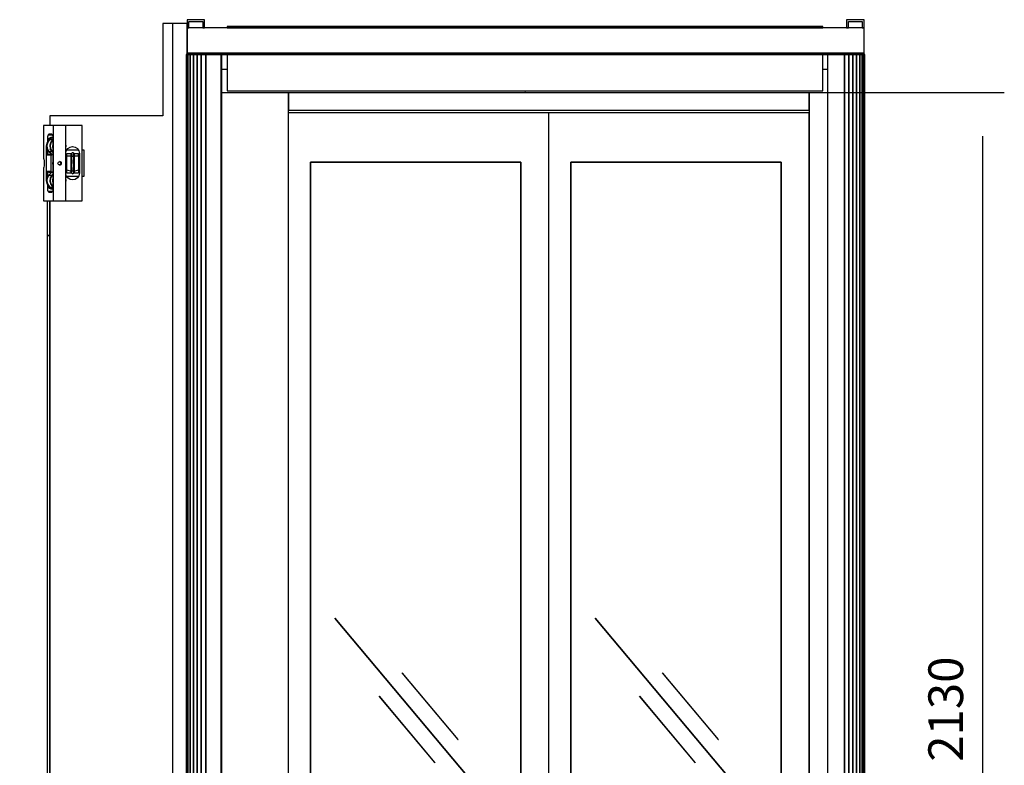
# Model space of a CAD drawing. Extents: x 5 to 3075, y 5 to 302.
# Drawn here: x 2965 to 3022, y 143 to 186 of the extents above; entities that cross this region are included whole.
import ezdxf

# ---------------------------------------------------------------- set-up
doc = ezdxf.new("R2010")
doc.units = 0
doc.header["$LTSCALE"] = 0.5
doc.header["$MEASUREMENT"] = 0
doc.layers.get('0').update_dxf_attribs({"linetype": 'CONTINUOUS'})
doc.layers.add('9', color=7, linetype='CONTINUOUS')
doc.styles.add('LD', font='ARIALUNI.TTF')
doc.dimstyles.new('LIFT', dxfattribs={"dimtxt": 2, "dimasz": 2.5, "dimexe": 1.25, "dimexo": 0, "dimgap": 0.5, "dimtad": 1, "dimdec": 0, "dimzin": 0, "dimdsep": 46, "dimtxsty": 'LD', "dimcen": 0, "dimdle": 3.5, "dimclrd": 1, "dimclre": 1, "dimclrt": 5, "dimadec": 0, "dimazin": 0, "dimtfac": 1, "dimtdec": 0, "dimtix": 1, "dimtmove": 1, "dimatfit": 3, "dimfxl": 1, "dimtolj": 1, "dimtzin": 0, "dimarcsym": 0})

# ---------------------------------------------------------------- blocks, each defined once
blk = doc.blocks.new('LD_20200403073733_00000011')
for p, q in [((-1142.1, 2196), (-1143, 2196)), ((-1143, 2196), (-1143, 0)), ((-1139.6, 2196), (-1142.1, 2196)), ((-1142.1, 2196), (-1142.1, 0)), ((-1142.1, 0), (-1142.1, 2196)), ((-1135.6, 2196), (-1139.6, 2196)), ((-1139.6, 2196), (-1139.6, 0)), ((-1139.6, 0), (-1139.6, 2196)), ((-1130.2, 2196), (-1135.6, 2196)), ((-1135.6, 2196), (-1135.6, 0)), ((-1135.6, 0), (-1135.6, 2196)), ((-1123.8, 2196), (-1130.2, 2196)), ((-1130.2, 2196), (-1130.2, 0)), ((-1130.2, 0), (-1130.2, 2196)), ((-1116.6, 2196), (-1123.8, 2196)), ((-1123.8, 2196), (-1123.8, 0)), ((-1123.8, 0), (-1123.8, 2196)), ((-1109, 2196), (-1116.6, 2196)), ((-1116.6, 2196), (-1116.6, 0)), ((-1116.6, 0), (-1116.6, 2196)), ((-1082, 2196), (-1109, 2196)), ((-1109, 2196), (-1109, 0)), ((-1109, 0), (-1109, 2196)), ((-1082, 0), (-1082, 2196)), ((-1081, 2196), (-1082, 2196)), ((-1081, 0), (-1081, 2196)), ((-5, 2196), (-34, 2196)), ((-34, 2196), (-34, 0)), ((2.6, 2196), (-5, 2196)), ((-5, 2196), (-5, 0)), ((-5, 0), (-5, 2196)), ((9.8, 2196), (2.6, 2196)), ((2.6, 2196), (2.6, 0)), ((2.6, 0), (2.6, 2196)), ((16.2, 2196), (9.8, 2196)), ((9.8, 2196), (9.8, 0)), ((9.8, 0), (9.8, 2196)), ((21.6, 2196), (16.2, 2196)), ((16.2, 2196), (16.2, 0)), ((16.2, 0), (16.2, 2196)), ((25.6, 2196), (21.6, 2196)), ((21.6, 2196), (21.6, 0)), ((21.6, 0), (21.6, 2196)), ((28.1, 2196), (25.6, 2196)), ((25.6, 2196), (25.6, 0)), ((25.6, 0), (25.6, 2196)), ((29, 2196), (28.1, 2196)), ((28.1, 2196), (28.1, 0)), ((28.1, 0), (28.1, 2196)), ((29, 0), (29, 2196)), ((-1143, 0), (-1142.1, 0)), ((-1142.1, 0), (-1139.6, 0)), ((-1139.6, 0), (-1135.6, 0)), ((-1135.6, 0), (-1130.2, 0)), ((-1130.2, 0), (-1123.8, 0)), ((-1123.8, 0), (-1116.6, 0)), ((-1116.6, 0), (-1109, 0)), ((-1109, 0), (-1082, 0)), ((-1082, 0), (-1081, 0)), ((-34, 0), (-5, 0)), ((-5, 0), (2.6, 0)), ((2.6, 0), (9.8, 0)), ((9.8, 0), (16.2, 0)), ((16.2, 0), (21.6, 0)), ((21.6, 0), (25.6, 0)), ((25.6, 0), (28.1, 0)), ((28.1, 0), (29, 0))]:
    blk.add_line(p, q)
blk = doc.blocks.new('LD_20200403073733_00000012')
for p, q in [((-1072, 2196), (-1081, 2196)), ((-34, 2196), (-42, 2196)), ((30.5, 2196), (29, 2196)), ((29, 2196), (29, 0)), ((30.5, 0), (30.5, 2196)), ((-966, 0), (-966, 2130)), ((-966, 2130), (-966, 2100)), ((-66, 2130), (-66, 0)), ((-66, 2100), (-66, 2130)), ((-966, 2100), (-66, 2100)), ((-1144.5, 15.5), (-1144.5, 3.2)), ((-1143, 1.5), (-1143, 15.5)), ((-1081, 0), (-966, 0)), ((-66, 0), (-34, 0)), ((29, 0), (30.5, 0))]:
    blk.add_line(p, q)
blk = doc.blocks.new('*D1515')
at = {"layer": '9', "color": 1}
for p, q in [((2994.117, 181.417), (3021.733, 181.417)), ((3020.483, 178.917), (3020.483, 112.917)), ((3010.483, 110.417), (3021.733, 110.417))]:
    blk.add_line(p, q, dxfattribs=at)
for p in [(2994.127, 181.417), (3010.493, 110.417)]:
    blk.add_point(p, dxfattribs=at)
for points in [[(3020.483, 181.417), (3020.9, 178.917), (3020.067, 178.917), (3020.483, 181.417)], [(3020.483, 110.417), (3020.067, 112.917), (3020.9, 112.917), (3020.483, 110.417)]]:
    blk.add_solid(points, dxfattribs=at)
at = {"layer": '9', "color": 5, "insert": (3019.983, 145.917), "char_height": 2, "attachment_point": 8, "rotation": 90, "style": 'LD'}
blk.add_mtext('2130', dxfattribs=at)
blk = doc.blocks.new('LD_20200403073733_00000019')
for p, q in [((-1111, 60), (-1141, 60)), ((-1141, 60), (-1141, 46)), ((-1138, 57), (-1114, 57)), ((-1138, 46), (-1138, 57)), ((-1114, 57), (-1114, 46)), ((-1111, 46), (-1111, 60)), ((29, 60), (-1, 60)), ((-1, 60), (-1, 46)), ((2, 57), (26, 57)), ((2, 46), (2, 57)), ((26, 57), (26, 46)), ((29, 46), (29, 60)), ((29, 46), (-1141, 46)), ((-1141, 46), (-1141, 2)), ((-1141, 46), (-1138, 46)), ((-1114, 46), (-1111, 46)), ((-42, 48), (-1072, 48)), ((-1072, 48), (-1072, 46)), ((-1072, 46), (-42, 46)), ((-42, 46), (-42, 48)), ((-1, 46), (2, 46)), ((26, 46), (29, 46)), ((29, 2), (29, 46)), ((-1141, 2), (29, 2)), ((29, 2), (-1141, 2)), ((-1141, 2), (-1141, 0)), ((-1141, 0), (29, 0)), ((-42, 0), (-1072, 0)), ((-1072, 0), (-1072, -63)), ((-42, -63), (-42, 0)), ((29, 0), (29, 2)), ((-1072, -26), (-1081, -26)), ((-34, -26), (-42, -26)), ((-1081, -66), (-34, -66)), ((-1072, -63), (-42, -63))]:
    blk.add_line(p, q)
blk = doc.blocks.new('LD_20200403073733_0000001A')
for p, q in [((146.7, 2252), (129.9, 2252)), ((129.9, 2252), (129.9, 2092.5)), ((171.7, 2252), (146.7, 2252)), ((146.7, 2252), (146.7, 18)), ((171.7, 2198.5), (171.7, 2252)), ((129.9, 2092.5), (-65.3, 2092.5)), ((-65.3, 2092.5), (-65.3, 2075.5)), ((-65.3, 2054.4), (-65.3, 2052)), ((-36, 2033.5), (-16, 2033.5)), ((-9.5, 2033.5), (-6.6, 2033.5)), ((-6.6, 2033.5), (-6.6, 1987.5)), ((-16, 1987.5), (-36, 1987.5)), ((-6.6, 1987.5), (-9.5, 1987.5)), ((-65.3, 1969), (-65.3, 1966.6)), ((-70.3, 1945.5), (-70.3, 1885.8)), ((-65.3, 1945.5), (-65.3, 18)), ((-65.3, 1885.8), (-65.3, 1945.5)), ((-70.3, 1885.8), (-65.3, 1885.8)), ((-65.3, 1885.8), (-70.3, 1885.8)), ((-70.3, 1885.8), (-70.3, 1417.4)), ((-65.3, 1417.4), (-65.3, 1885.8)), ((-70.3, 1417.4), (-70.3, 949)), ((-65.3, 949), (-65.3, 1417.4)), ((-65.3, 949), (-70.3, 949)), ((-70.3, 949), (-70.3, 879)), ((-70.3, 949), (-65.3, 949)), ((-65.3, 879), (-65.3, 949)), ((-70.3, 879), (-65.3, 879)), ((-65.3, 879), (-70.3, 879)), ((-70.3, 879), (-70.3, 879)), ((-70.3, 879), (-65.3, 879)), ((-65.3, 879), (-65.3, 879)), ((-69.3, 834), (-69.3, 779)), ((-65.3, 834), (-69.3, 834)), ((-65.3, 783), (-65.3, 834)), ((-69.3, 779), (-65.3, 779)), ((-67.6, 768.6), (-67.6, 765.6)), ((-65.3, 768.6), (-67.6, 768.6)), ((-67.2, 779), (-67.2, 768.6)), ((-67.2, 768.6), (-67.1, 768.6)), ((-67.1, 779), (-67.1, 768.6)), ((-67.1, 768.6), (-65.3, 768.6)), ((-67.6, 765.6), (-65.3, 765.6)), ((-96.5, 728.4), (-96.8, 727.4)), ((-95.8, 727.4), (-96.8, 727.4)), ((-96.8, 727.4), (-96.8, 667.4)), ((-96.8, 727.4), (-95.8, 727.4)), ((-95.8, 729.2), (-96.5, 728.4)), ((-94.7, 729.4), (-95.8, 729.2)), ((-95.8, 727.4), (-95.6, 727.9)), ((-95.8, 667.4), (-95.8, 727.4)), ((-95.6, 727.9), (-95.2, 728.3)), ((-95.2, 728.3), (-94.7, 728.4)), ((-86.8, 729.4), (-94.7, 729.4)), ((-94.7, 728.4), (-86.8, 728.4)), ((-86.8, 728.4), (-86.8, 729.4)), ((-86.1, 729.4), (-86.8, 729.4)), ((-86.8, 729.4), (-86.8, 728.4)), ((-86.8, 728.4), (-86.1, 728.4)), ((-84.3, 729.4), (-86.1, 729.4)), ((-86.1, 729.4), (-86.1, 728.4)), ((-86.1, 728.4), (-84.3, 728.4)), ((-81.8, 729.4), (-84.3, 729.4)), ((-84.3, 728.4), (-81.8, 728.4)), ((-79.3, 729.4), (-81.8, 729.4)), ((-81.8, 728.4), (-79.3, 728.4)), ((-77.4, 729.4), (-79.3, 729.4)), ((-79.3, 728.4), (-77.4, 728.4)), ((-75, 718.9), (-79, 718.9)), ((-79, 718.9), (-79, 650.9)), ((-76.8, 729.4), (-77.4, 729.4)), ((-77.4, 729.4), (-77.4, 728.4)), ((-77.4, 728.4), (-76.8, 728.4)), ((-76.8, 728.4), (-76.8, 729.4)), ((-76.8, 729.4), (-76.8, 728.4)), ((-74.2, 729.4), (-76.8, 729.4)), ((-76.8, 728.4), (-74.2, 728.4)), ((-75, 714.9), (-76, 714.9)), ((-76, 714.9), (-76, 654.9)), ((-65.3, 728.4), (-75, 728.4)), ((-75, 728.4), (-75, 718.4)), ((-75, 718.4), (-65.3, 718.4)), ((-75, 718.4), (-75, 651.4)), ((-74.2, 728.4), (-74.2, 729.4)), ((-74.2, 729.4), (-74.2, 728.4)), ((-73.7, 729.4), (-74.2, 729.4)), ((-74.2, 728.4), (-73.7, 728.4)), ((-73.7, 729.4), (-73.7, 728.4)), ((-72.1, 729.4), (-73.7, 729.4)), ((-73.7, 728.4), (-72.1, 728.4)), ((-70, 729.4), (-72.1, 729.4)), ((-72.1, 728.4), (-70, 728.4)), ((-67.9, 729.4), (-70, 729.4)), ((-70, 728.4), (-67.9, 728.4)), ((-66.3, 729.4), (-67.9, 729.4)), ((-67.9, 728.4), (-66.3, 728.4)), ((-66.3, 729.4), (-66.3, 728.4)), ((-65.8, 729.4), (-66.3, 729.4)), ((-66.3, 728.4), (-65.8, 728.4)), ((-65.8, 729.4), (-65.8, 728.4)), ((-65.3, 729.4), (-65.8, 729.4)), ((-65.8, 728.4), (-65.8, 729.4)), ((-65.8, 728.4), (-65.3, 728.4)), ((-79, 712.9), (-81.5, 712.9)), ((-81.5, 712.9), (-81.5, 656.9)), ((-95.8, 667.4), (-96.8, 667.4)), ((-96.8, 667.4), (-96.8, 644.4)), ((-96.8, 667.4), (-95.8, 667.4)), ((-95.8, 644.4), (-95.8, 667.4)), ((-81.5, 656.9), (-79, 656.9)), ((-79, 650.9), (-75, 650.9)), ((-76, 654.9), (-75, 654.9)), ((-65.3, 651.4), (-75, 651.4)), ((-75, 651.4), (-75, 641.4)), ((-96.8, 644.4), (-95.8, 644.4)), ((-95.8, 644.4), (-96.8, 644.4)), ((-96.8, 644.4), (-96.8, 621.4)), ((-95.8, 621.4), (-95.8, 644.4)), ((-85, 641.4), (-92, 641.4)), ((-92, 641.4), (-92, 621.4)), ((-79.7, 641.4), (-85, 641.4)), ((-77.2, 641.4), (-79.7, 641.4)), ((-79.7, 641.4), (-79.7, 640.4)), ((-79.7, 640.4), (-77.2, 640.4)), ((-78.3, 640.4), (-79.7, 640.4)), ((-79.7, 640.4), (-79.7, 640.3)), ((-79.7, 640.3), (-79.7, 639.9)), ((-79.7, 640.3), (-79, 640.1)), ((-79.7, 639.9), (-79.7, 639.4)), ((-79.7, 639.4), (-79.7, 621.4)), ((-79, 640.2), (-79, 640.3)), ((-79, 640.1), (-78.9, 640.3)), ((-78.9, 639.9), (-79, 640.1)), ((-78.9, 640.3), (-78.8, 640.4)), ((-78.8, 640), (-78.9, 640.3)), ((-78.8, 640.1), (-78.9, 640.3)), ((-78.8, 639.7), (-78.9, 639.9)), ((-78.8, 640.4), (-78.3, 640.4)), ((-78.3, 639.4), (-78.8, 640.1)), ((-78.3, 639.4), (-78.8, 640)), ((-78.7, 639.7), (-78.8, 639.7)), ((-78.8, 639.7), (-78.3, 639.4)), ((-78.3, 639.4), (-78.8, 639.7)), ((-78.7, 639.7), (-78.3, 639.4)), ((-78.3, 639.4), (-78.7, 639.7)), ((-77.9, 639.3), (-78.3, 639.4)), ((-77.6, 639.3), (-77.9, 639.3)), ((-77.2, 639.4), (-77.6, 639.3)), ((-75, 641.4), (-77.2, 641.4)), ((-77.2, 641.4), (-77.2, 640.4)), ((-77.2, 640.4), (-74.2, 640.4)), ((-77.2, 640.4), (-76.7, 640.4)), ((-77.2, 640.4), (-76.7, 640.4)), ((-74.1, 640.4), (-77.2, 640.4)), ((-76.7, 640.1), (-77.2, 639.4)), ((-77.2, 639.4), (-76.8, 639.8)), ((-76.8, 639.8), (-77.2, 639.4)), ((-77.2, 639.4), (-76.7, 639.7)), ((-76.7, 639.7), (-77.2, 639.4)), ((-76.7, 639.7), (-76.8, 639.8)), ((-76.7, 640.4), (-76.7, 640.4)), ((-76.7, 640.4), (-76.6, 640.3)), ((-76.7, 640.4), (-76.6, 640.3)), ((-76.6, 640.3), (-76.7, 640.1)), ((-76.7, 639.7), (-76.6, 639.9)), ((-76.6, 640.3), (-76.5, 640.1)), ((-76.5, 640.1), (-76.6, 639.9)), ((-74.8, 640.1), (-76.5, 640.1)), ((-75, 641.4), (-65.3, 641.4)), ((-74.8, 640.2), (-74.8, 640.3)), ((-74.8, 640.1), (-74.7, 640.3)), ((-74.7, 639.9), (-74.8, 640.1)), ((-74.7, 640.3), (-74.6, 640.4)), ((-74.6, 640), (-74.7, 640.3)), ((-74.6, 640.1), (-74.7, 640.3)), ((-74.6, 639.7), (-74.7, 639.9)), ((-74.6, 640.4), (-74.1, 640.4)), ((-74.1, 639.4), (-74.6, 640.1)), ((-74.1, 639.4), (-74.6, 640)), ((-74.5, 639.7), (-74.6, 639.7)), ((-74.6, 639.7), (-74.1, 639.4)), ((-74.1, 639.4), (-74.6, 639.7)), ((-74.5, 639.7), (-74.1, 639.4)), ((-74.1, 639.4), (-74.5, 639.7)), ((-74.2, 640.4), (-74.2, 641.4)), ((-74.2, 641.4), (-74.2, 640.4)), ((-74.2, 640.4), (-73.7, 640.4)), ((-73.7, 639.3), (-74.1, 639.4)), ((-73.7, 641.4), (-73.7, 640.4)), ((-73.7, 640.4), (-72.1, 640.4)), ((-73.4, 639.3), (-73.7, 639.3)), ((-73, 639.4), (-73.4, 639.3)), ((-73, 640.4), (-72.5, 640.4)), ((-73, 640.4), (-72.5, 640.4)), ((-69.9, 640.4), (-73, 640.4)), ((-72.5, 640.1), (-73, 639.4)), ((-73, 639.4), (-72.6, 639.8)), ((-72.6, 639.8), (-73, 639.4)), ((-73, 639.4), (-72.5, 639.7)), ((-72.5, 639.7), (-73, 639.4)), ((-72.5, 639.7), (-72.6, 639.8)), ((-72.5, 640.4), (-72.5, 640.4)), ((-72.5, 640.4), (-72.4, 640.3)), ((-72.5, 640.4), (-72.4, 640.3)), ((-72.4, 640.3), (-72.5, 640.1)), ((-72.5, 639.7), (-72.4, 639.9)), ((-72.4, 640.3), (-72.3, 640.1)), ((-72.3, 640.1), (-72.4, 639.9)), ((-70.6, 640.1), (-72.3, 640.1)), ((-72.1, 640.4), (-70, 640.4)), ((-70.6, 640.2), (-70.6, 640.3)), ((-70.6, 640.1), (-70.5, 640.3)), ((-70.5, 639.9), (-70.6, 640.1)), ((-70.5, 640.3), (-70.4, 640.4)), ((-70.4, 640), (-70.5, 640.3)), ((-70.4, 640.1), (-70.5, 640.3)), ((-70.4, 639.7), (-70.5, 639.9)), ((-70.4, 640.4), (-69.9, 640.4)), ((-69.9, 639.4), (-70.4, 640.1)), ((-69.9, 639.4), (-70.4, 640)), ((-70.3, 639.7), (-70.4, 639.7)), ((-70.4, 639.7), (-69.9, 639.4)), ((-69.9, 639.4), (-70.4, 639.7)), ((-70.3, 639.7), (-69.9, 639.4)), ((-69.9, 639.4), (-70.3, 639.7)), ((-70, 640.4), (-67.9, 640.4)), ((-69.5, 639.3), (-69.9, 639.4)), ((-69.2, 639.3), (-69.5, 639.3)), ((-68.8, 639.4), (-69.2, 639.3)), ((-68.8, 640.4), (-68.3, 640.4)), ((-68.8, 640.4), (-68.3, 640.4)), ((-65.7, 640.4), (-68.8, 640.4)), ((-68.3, 640.1), (-68.8, 639.4)), ((-68.8, 639.4), (-68.4, 639.8)), ((-68.4, 639.8), (-68.8, 639.4)), ((-68.8, 639.4), (-68.3, 639.7)), ((-68.3, 639.7), (-68.8, 639.4)), ((-68.3, 639.7), (-68.4, 639.8)), ((-68.3, 640.4), (-68.3, 640.4)), ((-68.3, 640.4), (-68.2, 640.3)), ((-68.3, 640.4), (-68.2, 640.3)), ((-68.2, 640.3), (-68.3, 640.1)), ((-68.3, 639.7), (-68.2, 639.9)), ((-68.2, 640.3), (-68.1, 640.1)), ((-68.1, 640.1), (-68.2, 639.9)), ((-66.4, 640.1), (-68.1, 640.1)), ((-67.9, 640.4), (-66.3, 640.4)), ((-66.4, 640.2), (-66.4, 640.3)), ((-66.4, 640.1), (-66.3, 640.3)), ((-66.3, 639.9), (-66.4, 640.1)), ((-66.3, 641.4), (-66.3, 640.4)), ((-66.3, 640.4), (-65.8, 640.4)), ((-66.3, 640.3), (-66.2, 640.4)), ((-66.2, 640), (-66.3, 640.3)), ((-66.2, 640.1), (-66.3, 640.3)), ((-66.2, 639.7), (-66.3, 639.9)), ((-66.2, 640.4), (-65.7, 640.4)), ((-65.7, 639.4), (-66.2, 640.1)), ((-65.7, 639.4), (-66.2, 640)), ((-66.1, 639.7), (-66.2, 639.7)), ((-66.2, 639.7), (-65.7, 639.4)), ((-65.7, 639.4), (-66.2, 639.7)), ((-66.1, 639.7), (-65.7, 639.4)), ((-65.7, 639.4), (-66.1, 639.7)), ((-65.8, 640.4), (-65.8, 641.4)), ((-65.8, 641.4), (-65.8, 640.4)), ((-65.8, 640.4), (-65.3, 640.4)), ((-65.3, 639.3), (-65.7, 639.4)), ((-96.5, 621.4), (-96.8, 621.4)), ((-96.8, 621.4), (-96.8, 537.4)), ((-96.8, 621.4), (-95.8, 621.4)), ((-95.8, 621.4), (-96.5, 621.4)), ((-96.5, 537.4), (-96.5, 621.4)), ((-94.7, 621.4), (-95.8, 621.4)), ((-79.7, 621.4), (-94.7, 621.4)), ((-96.8, 537.4), (-96.5, 537.4)), ((-96.5, 537.4), (-95.8, 537.4)), ((-95.8, 537.4), (-94.7, 537.4)), ((-94.8, 537.4), (-94.8, 404.4)), ((-94.7, 537.4), (-65.3, 537.4)), ((-88.7, 404.4), (-98.6, 404.4)), ((-98.6, 404.4), (-98.6, 312.4)), ((-65.4, 404.4), (-88.7, 404.4)), ((-65.3, 404.4), (-65.4, 404.4)), ((-98.6, 312.4), (-88.7, 312.4)), ((-88.7, 312.4), (-65.4, 312.4)), ((-65.4, 312.4), (-65.3, 312.4)), ((4.7, 73), (4.7, 119)), ((4.7, 119), (9.8, 119)), ((16.3, 119), (36.3, 119)), ((76.6, 119), (84.7, 119)), ((84.7, 119), (84.7, 73)), ((9.8, 73), (4.7, 73)), ((36.3, 73), (16.3, 73)), ((84.7, 73), (76.6, 73)), ((-65.3, 18), (4.7, 18)), ((4.7, 18), (105, 18)), ((146.7, 18), (170, 18))]:
    blk.add_line(p, q)
blk = doc.blocks.new('LD_20200403073733_0000001B')
for p, q in [((-33.1, 65), (-33.1, 8.8)), ((-33.1, 65), (-33.1, 65)), ((-15.8, 65), (-33.1, 65)), ((-15.6, 65), (-15.8, 65)), ((-15.3, 65), (-15.6, 65)), ((-15.6, -65), (-15.6, 65)), ((4.9, 65), (-15.3, 65)), ((5.1, 65), (4.9, 65)), ((5.3, 65), (5.1, 65)), ((5.4, 65), (5.3, 65)), ((5.3, -65), (5.3, 65)), ((33.2, 65), (5.4, 65)), ((5.4, -65), (5.4, 65)), ((33.4, 65), (33.2, 65)), ((33.5, 65), (33.4, 65)), ((33.6, 65), (33.5, 65)), ((33.5, -65), (33.5, 65)), ((33.7, 65), (33.6, 65)), ((33.7, -65), (33.7, 65)), ((-27.4, 35), (-28.3, 30)), ((-24.7, 39.2), (-27.4, 35)), ((-25.8, 36.6), (-27.2, 31)), ((-22.5, 41.3), (-25.8, 36.6)), ((-25.7, 45), (-25.6, 46.9)), ((-25.7, 37.6), (-25.7, 45)), ((-25.2, 48.5), (-25.6, 46.9)), ((-25.2, 48.5), (-24.7, 49.6)), ((-17.3, 48.5), (-25.2, 48.5)), ((-24, 50), (-24.7, 49.6)), ((-23.2, 40.3), (-24.7, 39.2)), ((-24, 39.2), (-24.7, 39.2)), ((-24.1, 41.8), (-24.4, 40)), ((-24.4, 40), (-24, 41.8)), ((-24.4, 40), (-24.1, 41.8)), ((-24.2, 39.5), (-24.4, 40)), ((-24.1, 41.8), (-23.1, 43.3)), ((-24, 50), (-18.5, 50)), ((-18.5, 50), (-24, 50)), ((-23.7, 42.4), (-23, 43.4)), ((-23.1, 43.3), (-20.1, 45)), ((-17.7, 44.2), (-22.5, 41.3)), ((-22.5, 41.3), (-17.3, 41.3)), ((-20.7, 36.6), (-22.1, 31)), ((-20.1, 36.4), (-21.5, 30.9)), ((-17.3, 41.3), (-20.7, 36.6)), ((-20.3, 44.9), (-19.6, 45)), ((-20.1, 45), (-18.6, 45)), ((-16.9, 40.9), (-20.1, 36.4)), ((-19, 45), (-18.2, 44.8)), ((-18.6, 45), (-17, 44.3)), ((-18.5, 50), (-17.9, 49.6)), ((-17.9, 49.6), (-17.3, 48.5)), ((-16.8, 44.3), (-17.7, 44.2)), ((-17.3, 48.5), (-17, 46.9)), ((-16.8, 41.6), (-17.3, 41.3)), ((-17, 46.9), (-16.8, 45)), ((-16.8, 40.9), (-16.9, 40.9)), ((-16.8, 45), (-16.8, -45)), ((6, 29), (5.4, 34.1)), ((-28.3, 30), (-28.3, -30)), ((-27.2, 31), (-26.5, 25.1)), ((-26.5, 25.1), (-23.7, 20.1)), ((-25.7, 13.3), (-25.7, 23.7)), ((-23.7, 20.1), (-19.4, 16.5)), ((-23.7, 20.1), (-18.6, 20.1)), ((-22.1, 31), (-21.4, 25.1)), ((-21.5, 30.9), (-20.8, 25.3)), ((-18.6, 20.1), (-21.4, 25.1)), ((-20.8, 25.3), (-18.1, 20.4)), ((-18.6, 20.1), (-16.8, 18.6)), ((-18.1, 20.4), (-16.8, 19.4)), ((-16.8, 32.3), (-17.2, 30.6)), ((-16.8, 27.4), (-17.2, 30.6)), ((-16.8, 31.6), (-17.1, 30.6)), ((-17.1, 30.6), (-16.8, 28.7)), ((5.7, 29.1), (5.4, 31.8)), ((5.4, 27.7), (5.7, 29.1)), ((5.4, 26.5), (6, 29)), ((5.4, 17.3), (6.2, 21.5)), ((6.2, 21.5), (8.8, 25.4)), ((8.8, 25.4), (12.7, 28)), ((12.7, 28), (17.2, 28.9)), ((15.6, 17.3), (15, 16.4)), ((16.4, 17.8), (15.6, 17.3)), ((15.6, 15.7), (15.6, 17.3)), ((17.3, 18), (16.4, 17.8)), ((17.2, 28.9), (21.7, 28)), ((18.3, 17.8), (17.3, 18)), ((19.1, 17.3), (18.3, 17.8)), ((19.6, 16.4), (19.1, 17.3)), ((19.1, 15.7), (19.1, 17.3)), ((21.7, 28), (25.6, 25.4)), ((25.6, 25.4), (28.2, 21.5)), ((28.2, 21.5), (29.1, 17)), ((-33.1, 8.8), (-33.1, 8.7)), ((-33.1, 8.7), (-32.3, 6.9)), ((-32.3, 6.9), (-32, 4.2)), ((-32, 4.2), (-32, -4.2)), ((-25.7, 13.3), (-25.5, 14.3)), ((-24.7, 15.1), (-25.5, 14.3)), ((-25.5, 14.3), (-19.6, 14.3)), ((-24.7, 15.1), (-23.8, 15.3)), ((-17.9, 15.3), (-23.8, 15.3)), ((-19.6, 14.3), (-19.9, 13.3)), ((-19.9, -13.3), (-19.9, 13.3)), ((-19.6, 14.3), (-18.9, 15.1)), ((-19.4, 16.5), (-16.8, 15.8)), ((-18.9, 15.1), (-17.9, 15.3)), ((-17, 15), (-17.9, 15.3)), ((-17.1, 0), (-16.8, 1.4)), ((-16.8, -1.4), (-17.1, 0)), ((-16.8, 14.9), (-17, 15)), ((-16.9, 0), (-16.8, 0.5)), ((-16.8, -0.5), (-16.9, 0)), ((-8.2, 0), (-7.9, 1.1)), ((-7.9, -1.1), (-8.2, 0)), ((-7.9, 1.1), (-7.2, 2.1)), ((-7.2, 2.1), (-6.2, 2.7)), ((-6.2, 2.7), (-5, 2.9)), ((-5.6, 2.8), (-5, 2.7)), ((-3.8, 2.7), (-5, 2.9)), ((-5, 2.7), (-4.1, 2.1)), ((-4.1, 2.1), (-3.5, 1.1)), ((-4.1, 2.1), (-2.8, 2.1)), ((-2.8, 2.1), (-3.8, 2.7)), ((-3.5, 1.1), (-3.3, 0)), ((-3.3, 0), (-3.5, -1.1)), ((-2.1, 1.1), (-2.8, 2.1)), ((-1.9, 0), (-2.1, 1.1)), ((-2.1, -1.1), (-1.9, 0)), ((5.8, 5.9), (5.4, 5.9)), ((5.8, 4.8), (5.4, 4.8)), ((6.6, 9), (5.8, 9)), ((5.8, 9), (5.8, 8.4)), ((5.8, 8.4), (5.8, 6.5)), ((5.8, 6.5), (5.8, 3.7)), ((5.8, 6.5), (6.6, 6.5)), ((5.8, 3.7), (5.8, 0.3)), ((5.8, 0.3), (5.8, -3.2)), ((7.1, 16.5), (6.6, 16)), ((6.6, 16), (6.6, 14.9)), ((6.6, 14.9), (7.1, 15.4)), ((6.6, 14.9), (6.6, 11.6)), ((6.6, 11.6), (6.6, 6.5)), ((6.6, 8.4), (6.6, 9)), ((6.6, 6.5), (6.6, 8.4)), ((6.6, 3.7), (6.6, 6.5)), ((6.6, 6.5), (6.6, 0.4)), ((6.6, 0.3), (6.6, 3.7)), ((7.1, 0.5), (6.6, 0.4)), ((6.6, 0.4), (6.6, -5.7)), ((6.6, -3.2), (6.6, 0.3)), ((14.8, 16.1), (7.1, 16.5)), ((7.1, 15.4), (7.1, 16.5)), ((7.1, 12), (7.1, 15.4)), ((14.8, 12), (7.1, 12)), ((7.1, 6.7), (7.1, 12)), ((7.1, 0.5), (7.1, 6.7)), ((7.1, -5.9), (7.1, 0.5)), ((15, 16.4), (14.8, 15.5)), ((14.8, 15.4), (14.8, 16.1)), ((14.8, 15.5), (14.8, 14.1)), ((14.8, 12), (14.8, 15.4)), ((14.8, 14.1), (14.8, 10.5)), ((14.8, 6.7), (14.8, 12)), ((14.8, 10.5), (14.8, 5.4)), ((14.8, 0.5), (14.8, 6.7)), ((14.8, 5.4), (14.8, -0.6)), ((14.8, -5.9), (14.8, 0.5)), ((15.6, 15.7), (15.6, 11.8)), ((16.4, 12.1), (15.6, 11.8)), ((15.6, 6), (15.6, 11.8)), ((15.6, 6), (15.6, -0.6)), ((16.4, 12.1), (17.3, 12.3)), ((17.3, 12.3), (18.3, 12.1)), ((18.3, 12.1), (19.1, 11.8)), ((19.1, 11.8), (19.1, 15.7)), ((19.1, 6), (19.1, 11.8)), ((19.1, -0.6), (19.1, 6)), ((19.8, 15.5), (19.6, 16.4)), ((27.6, 16.5), (19.8, 16.1)), ((19.8, 16.1), (19.8, 15.4)), ((19.8, 14.1), (19.8, 15.5)), ((19.8, 15.4), (19.8, 12)), ((19.8, 10.5), (19.8, 14.1)), ((19.8, 12), (19.8, 6.7)), ((27.6, 12), (19.8, 12)), ((19.8, 5.4), (19.8, 10.5)), ((19.8, 6.7), (19.8, 0.5)), ((19.8, -0.6), (19.8, 5.4)), ((19.8, 0.5), (19.8, -5.9)), ((28.1, 16), (27.6, 16.5)), ((27.6, 16.5), (27.6, 15.4)), ((27.6, 12), (27.6, 15.4)), ((27.6, 15.4), (28.1, 14.9)), ((27.6, 12), (27.6, 6.7)), ((27.6, 6.7), (27.6, 0.5)), ((27.6, 0.5), (27.6, -5.9)), ((27.6, 0.5), (28.1, 0.4)), ((28.1, 14.9), (28.1, 16)), ((28.1, 11.6), (28.1, 14.9)), ((28.1, 6.5), (28.1, 11.6)), ((28.1, 9), (28.1, 8.4)), ((28.8, 9), (28.1, 9)), ((28.1, 8.4), (28.1, 6.5)), ((28.1, 6.5), (28.1, 3.7)), ((28.8, 6.5), (28.1, 6.5)), ((28.1, 0.4), (28.1, 6.5)), ((28.1, 3.7), (28.1, 0.3)), ((28.1, -5.7), (28.1, 0.4)), ((28.1, 0.3), (28.1, -3.2)), ((28.8, 8.4), (28.8, 9)), ((28.8, 6.5), (28.8, 8.4)), ((28.8, 3.7), (28.8, 6.5)), ((29.1, 5.9), (28.8, 5.9)), ((29.1, 4.8), (28.8, 4.8)), ((28.8, 0.3), (28.8, 3.7)), ((28.8, -3.2), (28.8, 0.3)), ((29.1, 17), (29.1, -17)), ((-32.3, -6.9), (-33.1, -8.7)), ((-33.1, -8.7), (-33.1, -8.8)), ((-33.1, -8.8), (-33.1, -65)), ((-32, -4.2), (-32.3, -6.9)), ((-25.5, -14.3), (-25.7, -13.3)), ((-25.7, -23.8), (-25.7, -13.3)), ((-25.5, -14.3), (-24.7, -15.1)), ((-19.6, -14.3), (-25.5, -14.3)), ((-23.8, -15.3), (-24.7, -15.1)), ((-19.6, -16.6), (-23.9, -20.3)), ((-23.8, -15.3), (-17.9, -15.3)), ((-19.6, -14.3), (-19.9, -13.3)), ((-18.9, -15.1), (-19.6, -14.3)), ((-16.8, -15.8), (-19.6, -16.6)), ((-17.9, -15.3), (-18.9, -15.1)), ((-17.9, -15.3), (-17, -15)), ((-17, -15), (-16.8, -14.9)), ((-7.2, -2.1), (-7.9, -1.1)), ((-6.2, -2.7), (-7.2, -2.1)), ((-5, -3), (-6.2, -2.7)), ((-5, -2.7), (-5.6, -2.8)), ((-4.1, -2.1), (-5, -2.7)), ((-5, -3), (-3.8, -2.7)), ((-3.5, -1.1), (-4.1, -2.1)), ((-2.8, -2.1), (-4.1, -2.1)), ((-3.8, -2.7), (-2.8, -2.1)), ((-2.8, -2.1), (-2.1, -1.1)), ((5.8, -3.6), (5.4, -3.6)), ((5.4, -5.9), (5.8, -5.9)), ((5.8, -3.2), (5.8, -6.2)), ((5.8, -6.2), (5.8, -8.2)), ((5.8, -6.2), (6.6, -6.2)), ((5.8, -8.2), (5.8, -9)), ((5.8, -9), (6.6, -9)), ((6.6, -6.2), (6.6, -3.2)), ((6.6, -5.7), (6.6, -11)), ((7.1, -5.9), (6.6, -5.7)), ((6.6, -8.2), (6.6, -6.2)), ((6.6, -9), (6.6, -8.2)), ((6.6, -11), (6.6, -14.6)), ((6.6, -14.6), (6.6, -16)), ((6.6, -16), (7.1, -16.5)), ((7.1, -11.3), (7.1, -5.9)), ((7.1, -11.3), (14.8, -13.5)), ((7.1, -15.1), (7.1, -11.3)), ((7.1, -16.5), (7.1, -15.1)), ((7.1, -16.5), (14.8, -16.5)), ((14.8, -0.6), (14.8, -6.5)), ((14.8, -13.5), (14.8, -5.9)), ((14.8, -6.5), (14.8, -11.4)), ((14.8, -11.4), (14.8, -14.5)), ((14.8, -16.5), (14.8, -13.5)), ((14.8, -14.5), (14.8, -15.5)), ((14.8, -15.5), (15, -16.4)), ((15, -16.4), (15.6, -17.3)), ((15.6, -7.2), (15.6, -0.6)), ((15.6, -7.2), (15.6, -12.7)), ((16.4, -13), (15.6, -12.7)), ((15.6, -16.2), (15.6, -12.7)), ((15.6, -17.3), (15.6, -16.2)), ((16.4, -13), (17.3, -13.2)), ((17.3, -13.2), (18.3, -13)), ((18.3, -13), (19.1, -12.7)), ((19.1, -7.2), (19.1, -0.6)), ((19.1, -12.7), (19.1, -7.2)), ((19.1, -16.2), (19.1, -12.7)), ((19.1, -17.3), (19.1, -16.2)), ((19.1, -17.3), (19.6, -16.4)), ((19.6, -16.4), (19.8, -15.5)), ((19.8, -6.5), (19.8, -0.6)), ((19.8, -5.9), (19.8, -13.5)), ((19.8, -11.4), (19.8, -6.5)), ((19.8, -13.5), (27.6, -11.3)), ((19.8, -14.5), (19.8, -11.4)), ((19.8, -13.5), (19.8, -16.5)), ((19.8, -15.5), (19.8, -14.5)), ((19.8, -16.5), (27.6, -16.5)), ((27.6, -5.9), (28.1, -5.7)), ((27.6, -5.9), (27.6, -11.3)), ((27.6, -11.3), (27.6, -15.1)), ((27.6, -15.1), (27.6, -16.5)), ((27.6, -16.5), (28.1, -16)), ((28.1, -3.2), (28.1, -6.2)), ((28.1, -11), (28.1, -5.7)), ((28.1, -6.2), (28.1, -8.2)), ((28.8, -6.2), (28.1, -6.2)), ((28.1, -8.2), (28.1, -9)), ((28.1, -9), (28.8, -9)), ((28.1, -14.6), (28.1, -11)), ((28.1, -16), (28.1, -14.6)), ((29.1, -17), (28.2, -21.5)), ((28.8, -6.2), (28.8, -3.2)), ((29.1, -3.6), (28.8, -3.6)), ((28.8, -5.9), (29.1, -5.9)), ((28.8, -8.2), (28.8, -6.2)), ((28.8, -9), (28.8, -8.2)), ((-28.3, -30), (-27.4, -35)), ((-26.6, -25.4), (-27.2, -31.2)), ((-27.2, -31.2), (-25.7, -36.8)), ((-23.9, -20.3), (-26.6, -25.4)), ((-23.9, -20.3), (-18.7, -20.3)), ((-21.4, -25.4), (-22.1, -31.2)), ((-22.1, -31.2), (-20.6, -36.8)), ((-18.7, -20.3), (-21.4, -25.4)), ((-20.8, -25.5), (-21.4, -31.1)), ((-21.4, -31.1), (-20, -36.6)), ((-18.2, -20.6), (-20.8, -25.5)), ((-16.8, -18.6), (-18.7, -20.3)), ((-16.8, -19.4), (-18.2, -20.6)), ((-17.2, -30.8), (-16.8, -27.2)), ((-16.8, -32.3), (-17.2, -30.8)), ((-16.8, -28.7), (-17.1, -30.8)), ((-17.1, -30.8), (-16.8, -31.6)), ((6.2, -21.5), (5.4, -17.3)), ((6, -28.8), (5.4, -26.5)), ((5.7, -28.9), (5.4, -27.6)), ((5.4, -34.4), (6, -28.8)), ((5.4, -31.8), (5.7, -28.9)), ((8.8, -25.4), (6.2, -21.5)), ((12.7, -28), (8.8, -25.4)), ((17.2, -28.9), (12.7, -28)), ((15.6, -17.3), (16.4, -17.8)), ((16.4, -17.8), (17.3, -18)), ((21.7, -28), (17.2, -28.9)), ((17.3, -18), (18.3, -17.8)), ((18.3, -17.8), (19.1, -17.3)), ((25.6, -25.4), (21.7, -28)), ((28.2, -21.5), (25.6, -25.4)), ((-27.4, -35), (-24.7, -39.2)), ((-25.7, -36.8), (-22.3, -41.4)), ((-25.7, -45), (-25.7, -37.6)), ((-25.6, -46.9), (-25.7, -45)), ((-25.2, -48.5), (-25.6, -46.9)), ((-17.3, -48.5), (-25.2, -48.5)), ((-25.2, -48.5), (-24.7, -49.6)), ((-24.7, -39.2), (-23.1, -40.3)), ((-24, -39.2), (-24.7, -39.2)), ((-24, -50), (-24.7, -49.6)), ((-24.4, -40), (-24.2, -39.5)), ((-24, -41.8), (-24.4, -40)), ((-24.4, -40), (-24.1, -41.8)), ((-24.1, -41.8), (-24.4, -40)), ((-23.1, -43.3), (-24.1, -41.8)), ((-18.5, -50), (-24, -50)), ((-24, -50), (-18.5, -50)), ((-23, -43.4), (-23.7, -42.4)), ((-20.1, -45), (-23.1, -43.3)), ((-22.3, -41.4), (-17.5, -44.3)), ((-22.3, -41.4), (-17.2, -41.4)), ((-20.6, -36.8), (-17.2, -41.4)), ((-19.6, -45), (-20.3, -44.9)), ((-18.6, -45), (-20.1, -45)), ((-20, -36.6), (-16.8, -40.9)), ((-18.2, -44.8), (-19, -45)), ((-17.1, -44.3), (-18.6, -45)), ((-17.9, -49.6), (-18.5, -50)), ((-17.3, -48.5), (-17.9, -49.6)), ((-17.5, -44.3), (-16.8, -44.4)), ((-17, -46.9), (-17.3, -48.5)), ((-17.2, -41.4), (-16.8, -41.6)), ((-16.8, -45), (-17, -46.9)), ((-33.1, -65), (-33.1, -65)), ((-33.1, -65), (-15.8, -65)), ((-15.8, -65), (-15.6, -65)), ((-15.6, -65), (-15.3, -65)), ((-15.3, -65), (4.9, -65)), ((4.9, -65), (5.1, -65)), ((5.1, -65), (5.3, -65)), ((5.3, -65), (5.4, -65)), ((5.4, -65), (33.2, -65)), ((33.2, -65), (33.4, -65)), ((33.4, -65), (33.5, -65)), ((33.5, -65), (33.6, -65)), ((33.6, -65), (33.7, -65))]:
    blk.add_line(p, q)
blk = doc.blocks.new('LD_20200403073733_0000001D')
for p, q in [((-33.1, 65), (-33.1, 8.8)), ((-22.3, 41.4), (-22.4, 41.3)), ((-22.1, 41.5), (-22.3, 41.4)), ((-22.3, 41.4), (-22.3, 41.4)), ((6.2, 21.5), (7.2, 23)), ((27.2, 23), (28.2, 21.5)), ((-33.1, 8.8), (-33.1, 8.7)), ((-33.1, 8.8), (-33.1, 8.8)), ((14.8, 16.5), (7.1, 16.5)), ((14.8, 16.1), (14.8, 16.5)), ((19.8, 16.5), (19.8, 16.1)), ((27.6, 16.5), (19.8, 16.5)), ((-23.7, -42.4), (-24, -41.8)), ((-23, -43.4), (-23.7, -42.4)), ((-23.2, -40.3), (-22.5, -41.3)), ((-22.5, -41.3), (-22.5, -41.2)), ((-22.5, -41.3), (-22.4, -41.3))]:
    blk.add_line(p, q)
blk = doc.blocks.new('LD_20200403073733_00000020')
for p, q in [((-412, 2095), (-450, 2095)), ((-48, 2095), (-412, 2095)), ((0, 2095), (-48, 2095)), ((38, 2095), (0, 2095)), ((0, 5), (0, 2095)), ((402, 2095), (38, 2095)), ((450, 2095), (402, 2095)), ((450, 5), (450, 2095)), ((-412, 90), (-412, 2010)), ((-412, 2010), (-48, 2010)), ((-48, 2010), (-412, 2010)), ((-412, 2010), (-412, 90)), ((-48, 2010), (-48, 90)), ((-48, 90), (-48, 2010)), ((38, 90), (38, 2010)), ((38, 2010), (402, 2010)), ((402, 2010), (38, 2010)), ((38, 2010), (38, 90)), ((402, 2010), (402, 90)), ((402, 90), (402, 2010)), ((-369.6, 1222.4), (-369.7, 1222.3)), ((-369.7, 1222.3), (-80.4, 877.6)), ((-80.3, 877.7), (-369.6, 1222.4)), ((80.4, 1222.4), (80.3, 1222.3)), ((80.3, 1222.3), (369.6, 877.6)), ((369.7, 877.7), (80.4, 1222.4)), ((-253.1, 1127.5), (-253.3, 1127.4)), ((-253.3, 1127.4), (-156.9, 1012.5)), ((-156.7, 1012.6), (-253.1, 1127.5)), ((196.9, 1127.5), (196.7, 1127.4)), ((196.7, 1127.4), (293.1, 1012.5)), ((293.3, 1012.6), (196.9, 1127.5)), ((-293.1, 1087.5), (-293.3, 1087.4)), ((-293.3, 1087.4), (-196.9, 972.5)), ((-196.7, 972.6), (-293.1, 1087.5)), ((156.9, 1087.5), (156.7, 1087.4)), ((156.7, 1087.4), (253.1, 972.5)), ((253.3, 972.6), (156.9, 1087.5)), ((-156.9, 1012.5), (-156.7, 1012.6)), ((293.1, 1012.5), (293.3, 1012.6)), ((-196.9, 972.5), (-196.7, 972.6)), ((253.1, 972.5), (253.3, 972.6)), ((-80.4, 877.6), (-80.3, 877.7)), ((369.6, 877.6), (369.7, 877.7)), ((-48, 90), (-412, 90)), ((-412, 90), (-48, 90)), ((402, 90), (38, 90)), ((38, 90), (402, 90)), ((-698, 0), (-914.5, 0)), ((-914.5, 0), (-914.5, -35)), ((-450, 5), (-412, 5)), ((-412, 5), (-48, 5)), ((-48, 5), (0, 5)), ((0, 5), (38, 5)), ((38, 5), (402, 5)), ((402, 5), (450, 5)), ((-914.5, -35), (-694.5, -35))]:
    blk.add_line(p, q)

msp = doc.modelspace()

# ---------------------------------------------------------------- block references
at = {"xscale": 0.03333333333333333, "yscale": 0.03333333333333333, "zscale": 0.03333333333333333}
for name, p in [('LD_20200403073733_00000019', (3012.683, 183.617)), ('LD_20200403073733_0000001A', (2968.917, 110.333)), ('LD_20200403073733_00000012', (3012.683, 110.417)), ('LD_20200403073733_00000011', (3012.683, 110.417)), ('LD_20200403073733_00000020', (2995.483, 110.417)), ('LD_20200403073733_0000001B', (2967.476, 177.35)), ('LD_20200403073733_0000001D', (2967.476, 177.35))]:
    msp.add_blockref(name, p, dxfattribs=at)

# ---------------------------------------------------------------- dimensions: what is measured, and where the dimension line sits
at = {"layer": '9'}
dim = msp.add_linear_dim(base=(3020.483, 145.917), p1=(3010.483, 110.417), p2=(2994.117, 181.417), angle=90, dimstyle='LIFT', override={"dimscale": 1, "dimlfac": 30, "dimtix": 1}, dxfattribs=at)
dim.commit()
dim.dimension.update_dxf_attribs({"geometry": '*D1515', "text_midpoint": (3020.483, 145.917)})

doc.saveas('drawing.dxf')
